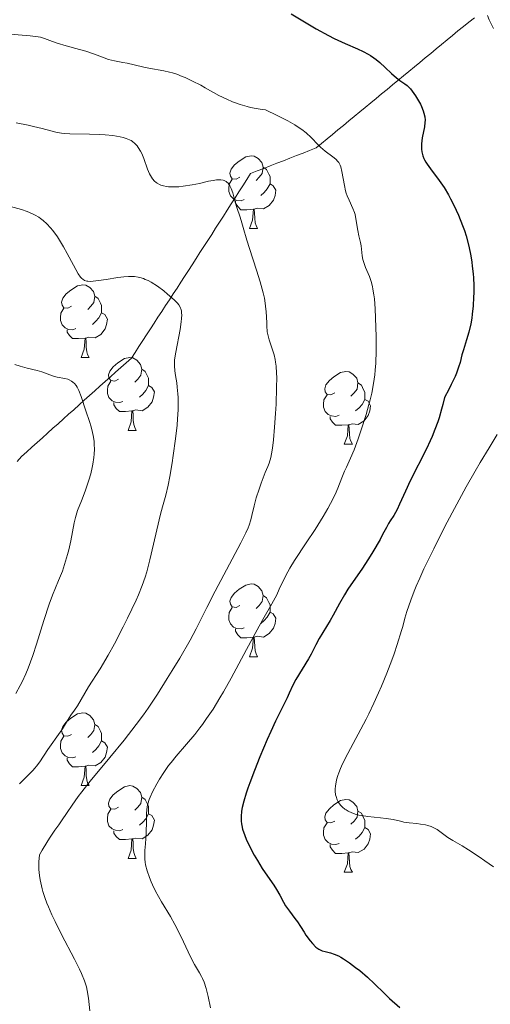
# Model space of a CAD drawing. Units: metres. Extents: x 674250 to 678780, y 4751070 to 4754153.
# Drawn here: x 676057 to 676122, y 4751962 to 4752097 of the extents above; entities that cross this region are included whole.
import ezdxf

# ---------------------------------------------------------------- set-up
doc = ezdxf.new("R2010")
doc.units = ezdxf.units.M
doc.header["$MEASUREMENT"] = 0
doc.linetypes.add('DGN Style 3', pattern=[76.5408, 54.672, -21.8688])
for name, color, linetype, lineweight in [('Carátula', 7, 'Continuous', 0), ('Elementos auxiliares', 7, 'Continuous', 0), ('Entidades rústicas y varios', 7, 'Continuous', 0), ('Hidrografía', 7, 'Continuous', 0), ('Relieve y altimetría', 7, 'Continuous', 0)]:
    doc.layers.add(name, color=color, linetype=linetype, lineweight=lineweight)

msp = doc.modelspace()

# ---------------------------------------------------------------- linework, layer by layer
at = {"layer": 'Carátula', "color": 7, "linetype": 'Continuous', "lineweight": 0}
msp.add_3dface([(674326.96, 4751069.63), (678780.48, 4751184.45), (678703.94, 4754153.47), (674250.42, 4754038.66)], dxfattribs=at)
at = {"layer": 'Elementos auxiliares', "color": 250, "linetype": 'Continuous', "lineweight": 0}
msp.add_3dface([(675199.99, 4751485.95), (678602.2, 4751573.66), (678541.88, 4753887.05), (675140.83, 4753799.31)], dxfattribs=at)
at = {"layer": 'Entidades rústicas y varios', "color": 92, "linetype": 'Continuous', "lineweight": 0, "flags": 128}
for points in [[(676087.73, 4752075.66), (676087.2, 4752075.39), (676086.67, 4752075.44), (676086.41, 4752075.82), (676086.35, 4752076.24), (676086.51, 4752076.76), (676086.99, 4752077.36), (676087.63, 4752077.88), (676088.53, 4752078.47), (676089.27, 4752078.63), (676089.7, 4752078.58), (676090.23, 4752078.26), (676090.76, 4752077.68), (676090.92, 4752077.04), (676090.81, 4752076.18), (676090.38, 4752075.66), (676089.96, 4752075.23)], [(676090.92, 4752077.04), (676091.39, 4752076.72), (676091.71, 4752076.08), (676091.87, 4752075.76), (676091.87, 4752075.18), (676091.87, 4752074.76), (676091.5, 4752074.06), (676091.08, 4752073.58), (676090.6, 4752073.16)], [(676088.32, 4752072.58), (676087.89, 4752072.42), (676087.31, 4752072.48), (676086.83, 4752072.68), (676086.41, 4752073.11), (676086.19, 4752073.7), (676086.19, 4752074.12), (676086.25, 4752074.7), (676086.67, 4752075.39)], [(676091.87, 4752074.76), (676092.32, 4752074.5), (676092.67, 4752073.89), (676092.56, 4752073.16), (676092.35, 4752072.52), (676091.76, 4752071.78), (676090.97, 4752071.3), (676090.12, 4752071.41), (676089.69, 4752071.28)], [(676089.58, 4752071.28), (676088.69, 4752071.2), (676087.84, 4752071.2), (676087.42, 4752071.62), (676087.1, 4752072.1), (676087.1, 4752072.42)], [(676089.03, 4752068.6), (676089.47, 4752069.76), (676089.58, 4752071.28), (676089.69, 4752071.28), (676089.72, 4752070.7), (676089.76, 4752070.01), (676089.83, 4752069.4), (676089.94, 4752069), (676090.16, 4752068.6)], [(676089.03, 4752068.6), (676090.16, 4752068.6)], [(676064.54, 4752057.89), (676064.01, 4752057.62), (676063.48, 4752057.68), (676063.22, 4752058.05), (676063.16, 4752058.47), (676063.32, 4752058.99), (676063.8, 4752059.59), (676064.44, 4752060.12), (676065.34, 4752060.7), (676066.08, 4752060.86), (676066.51, 4752060.81), (676067.04, 4752060.49), (676067.57, 4752059.91), (676067.73, 4752059.27), (676067.62, 4752058.42), (676067.19, 4752057.89), (676066.77, 4752057.46)], [(676067.73, 4752059.27), (676068.2, 4752058.95), (676068.52, 4752058.31), (676068.68, 4752057.99), (676068.68, 4752057.41), (676068.68, 4752056.99), (676068.31, 4752056.3), (676067.89, 4752055.82), (676067.41, 4752055.4)], [(676065.13, 4752054.81), (676064.7, 4752054.65), (676064.12, 4752054.71), (676063.64, 4752054.92), (676063.22, 4752055.34), (676063, 4752055.93), (676063, 4752056.35), (676063.06, 4752056.93), (676063.48, 4752057.62)], [(676068.68, 4752056.99), (676069.13, 4752056.74), (676069.48, 4752056.12), (676069.37, 4752055.4), (676069.16, 4752054.76), (676068.57, 4752054.02), (676067.78, 4752053.54), (676066.93, 4752053.64), (676066.5, 4752053.51)], [(676066.39, 4752053.51), (676065.5, 4752053.43), (676064.65, 4752053.43), (676064.23, 4752053.86), (676063.91, 4752054.33), (676063.91, 4752054.65)], [(676065.84, 4752050.83), (676066.28, 4752051.99), (676066.39, 4752053.51), (676066.5, 4752053.51), (676066.53, 4752052.93), (676066.57, 4752052.24), (676066.64, 4752051.63), (676066.75, 4752051.23), (676066.97, 4752050.83)], [(676065.84, 4752050.83), (676066.97, 4752050.83)], [(676071.02, 4752047.85), (676070.49, 4752047.59), (676069.96, 4752047.64), (676069.69, 4752048.01), (676069.64, 4752048.44), (676069.8, 4752048.96), (676070.28, 4752049.55), (676070.91, 4752050.08), (676071.81, 4752050.67), (676072.56, 4752050.83), (676072.98, 4752050.77), (676073.51, 4752050.46), (676074.04, 4752049.87), (676074.2, 4752049.23), (676074.09, 4752048.38), (676073.67, 4752047.85), (676073.25, 4752047.43)], [(676074.2, 4752049.23), (676074.68, 4752048.92), (676074.99, 4752048.28), (676075.15, 4752047.96), (676075.15, 4752047.38), (676075.15, 4752046.95), (676074.78, 4752046.26), (676074.36, 4752045.78), (676073.88, 4752045.36)], [(676100.79, 4752045.95), (676100.26, 4752045.68), (676099.73, 4752045.74), (676099.46, 4752046.11), (676099.41, 4752046.53), (676099.57, 4752047.05), (676100.05, 4752047.65), (676100.68, 4752048.18), (676101.58, 4752048.76), (676102.33, 4752048.92), (676102.76, 4752048.87), (676103.28, 4752048.55), (676103.82, 4752047.97), (676103.98, 4752047.33), (676103.86, 4752046.48), (676103.44, 4752045.95), (676103.02, 4752045.52)], [(676071.6, 4752044.77), (676071.18, 4752044.61), (676070.59, 4752044.67), (676070.12, 4752044.88), (676069.69, 4752045.31), (676069.48, 4752045.89), (676069.48, 4752046.31), (676069.53, 4752046.9), (676069.96, 4752047.59)], [(676075.15, 4752046.95), (676075.61, 4752046.7), (676075.95, 4752046.09), (676075.84, 4752045.36), (676075.63, 4752044.72), (676075.05, 4752043.98), (676074.25, 4752043.5), (676073.4, 4752043.61), (676072.97, 4752043.48)], [(676103.98, 4752047.33), (676104.45, 4752047.01), (676104.76, 4752046.37), (676104.92, 4752046.05), (676104.92, 4752045.47), (676104.92, 4752045.05), (676104.56, 4752044.36), (676104.14, 4752043.88), (676103.66, 4752043.46)], [(676101.38, 4752042.87), (676100.95, 4752042.71), (676100.36, 4752042.77), (676099.89, 4752042.98), (676099.46, 4752043.4), (676099.25, 4752043.99), (676099.25, 4752044.41), (676099.3, 4752044.99), (676099.73, 4752045.68)], [(676072.86, 4752043.48), (676071.97, 4752043.39), (676071.13, 4752043.39), (676070.7, 4752043.82), (676070.38, 4752044.3), (676070.38, 4752044.61)], [(676104.92, 4752045.05), (676105.38, 4752044.8), (676105.72, 4752044.18), (676105.62, 4752043.46), (676105.4, 4752042.82), (676104.82, 4752042.08), (676104.02, 4752041.6), (676103.18, 4752041.7), (676102.74, 4752041.57)], [(676072.32, 4752040.79), (676072.75, 4752041.95), (676072.86, 4752043.48), (676072.97, 4752043.48), (676073.01, 4752042.89), (676073.04, 4752042.21), (676073.11, 4752041.59), (676073.23, 4752041.19), (676073.44, 4752040.79)], [(676102.64, 4752041.57), (676101.74, 4752041.49), (676100.9, 4752041.49), (676100.48, 4752041.92), (676100.16, 4752042.39), (676100.16, 4752042.71)], [(676102.09, 4752038.89), (676102.52, 4752040.05), (676102.64, 4752041.57), (676102.74, 4752041.57), (676102.78, 4752040.99), (676102.82, 4752040.3), (676102.88, 4752039.69), (676103, 4752039.29), (676103.22, 4752038.89)], [(676072.32, 4752040.79), (676073.44, 4752040.79)], [(676102.09, 4752038.89), (676103.22, 4752038.89)], [(676087.73, 4752016.66), (676087.2, 4752016.4), (676086.67, 4752016.45), (676086.41, 4752016.82), (676086.35, 4752017.25), (676086.51, 4752017.77), (676086.99, 4752018.36), (676087.63, 4752018.89), (676088.53, 4752019.48), (676089.27, 4752019.64), (676089.7, 4752019.58), (676090.23, 4752019.27), (676090.76, 4752018.68), (676090.92, 4752018.04), (676090.81, 4752017.19), (676090.38, 4752016.66), (676089.96, 4752016.24)], [(676090.92, 4752018.04), (676091.39, 4752017.73), (676091.71, 4752017.09), (676091.87, 4752016.77), (676091.87, 4752016.19), (676091.87, 4752015.76), (676091.5, 4752015.07), (676091.08, 4752014.59), (676090.6, 4752014.17)], [(676088.32, 4752013.58), (676087.89, 4752013.42), (676087.31, 4752013.48), (676086.83, 4752013.69), (676086.41, 4752014.12), (676086.19, 4752014.7), (676086.19, 4752015.12), (676086.25, 4752015.71), (676086.67, 4752016.4)], [(676091.87, 4752015.76), (676092.32, 4752015.51), (676092.67, 4752014.9), (676092.56, 4752014.17), (676092.35, 4752013.53), (676091.76, 4752012.79), (676090.97, 4752012.31), (676090.12, 4752012.42), (676089.69, 4752012.29)], [(676089.58, 4752012.29), (676088.69, 4752012.2), (676087.84, 4752012.2), (676087.42, 4752012.63), (676087.1, 4752013.11), (676087.1, 4752013.42)], [(676089.03, 4752009.6), (676089.47, 4752010.76), (676089.58, 4752012.29), (676089.69, 4752012.29), (676089.72, 4752011.7), (676089.76, 4752011.02), (676089.83, 4752010.4), (676089.94, 4752010), (676090.16, 4752009.6)], [(676089.03, 4752009.6), (676090.16, 4752009.6)], [(676064.54, 4751998.89), (676064.01, 4751998.63), (676063.48, 4751998.68), (676063.22, 4751999.05), (676063.16, 4751999.48), (676063.32, 4752000), (676063.8, 4752000.59), (676064.44, 4752001.12), (676065.34, 4752001.71), (676066.08, 4752001.87), (676066.51, 4752001.81), (676067.04, 4752001.5), (676067.57, 4752000.91), (676067.73, 4752000.27), (676067.62, 4751999.42), (676067.19, 4751998.89), (676066.77, 4751998.47)], [(676067.73, 4752000.27), (676068.2, 4751999.96), (676068.52, 4751999.32), (676068.68, 4751999), (676068.68, 4751998.42), (676068.68, 4751997.99), (676068.31, 4751997.3), (676067.89, 4751996.82), (676067.41, 4751996.4)], [(676065.13, 4751995.81), (676064.7, 4751995.65), (676064.12, 4751995.71), (676063.64, 4751995.92), (676063.22, 4751996.35), (676063, 4751996.93), (676063, 4751997.35), (676063.06, 4751997.94), (676063.48, 4751998.63)], [(676068.68, 4751997.99), (676069.13, 4751997.74), (676069.48, 4751997.13), (676069.37, 4751996.4), (676069.16, 4751995.76), (676068.57, 4751995.02), (676067.78, 4751994.54), (676066.93, 4751994.65), (676066.5, 4751994.52)], [(676066.39, 4751994.52), (676065.5, 4751994.43), (676064.65, 4751994.43), (676064.23, 4751994.86), (676063.91, 4751995.34), (676063.91, 4751995.65)], [(676065.84, 4751991.83), (676066.28, 4751992.99), (676066.39, 4751994.52), (676066.5, 4751994.52), (676066.53, 4751993.93), (676066.57, 4751993.25), (676066.64, 4751992.63), (676066.75, 4751992.23), (676066.97, 4751991.83)], [(676065.84, 4751991.83), (676066.97, 4751991.83)], [(676071.02, 4751988.86), (676070.49, 4751988.59), (676069.96, 4751988.65), (676069.69, 4751989.02), (676069.64, 4751989.44), (676069.8, 4751989.96), (676070.28, 4751990.56), (676070.91, 4751991.09), (676071.81, 4751991.67), (676072.56, 4751991.83), (676072.98, 4751991.78), (676073.51, 4751991.46), (676074.04, 4751990.88), (676074.2, 4751990.24), (676074.09, 4751989.39), (676073.67, 4751988.86), (676073.25, 4751988.43)], [(676074.2, 4751990.24), (676074.68, 4751989.92), (676074.99, 4751989.28), (676075.15, 4751988.96), (676075.15, 4751988.38), (676075.15, 4751987.96), (676074.78, 4751987.27), (676074.36, 4751986.79), (676073.88, 4751986.37)], [(676100.79, 4751986.95), (676100.26, 4751986.69), (676099.73, 4751986.74), (676099.46, 4751987.11), (676099.41, 4751987.54), (676099.57, 4751988.06), (676100.05, 4751988.65), (676100.68, 4751989.18), (676101.58, 4751989.77), (676102.33, 4751989.93), (676102.76, 4751989.87), (676103.28, 4751989.56), (676103.82, 4751988.97), (676103.98, 4751988.33), (676103.86, 4751987.48), (676103.44, 4751986.95), (676103.02, 4751986.53)], [(676071.6, 4751985.78), (676071.18, 4751985.62), (676070.59, 4751985.68), (676070.12, 4751985.89), (676069.69, 4751986.31), (676069.48, 4751986.9), (676069.48, 4751987.32), (676069.53, 4751987.9), (676069.96, 4751988.59)], [(676075.15, 4751987.96), (676075.61, 4751987.71), (676075.95, 4751987.09), (676075.84, 4751986.37), (676075.63, 4751985.73), (676075.05, 4751984.99), (676074.25, 4751984.51), (676073.4, 4751984.61), (676072.97, 4751984.48)], [(676103.98, 4751988.33), (676104.45, 4751988.02), (676104.76, 4751987.38), (676104.92, 4751987.06), (676104.92, 4751986.48), (676104.92, 4751986.05), (676104.56, 4751985.36), (676104.14, 4751984.88), (676103.66, 4751984.46)], [(676101.38, 4751983.87), (676100.95, 4751983.71), (676100.36, 4751983.77), (676099.89, 4751983.98), (676099.46, 4751984.41), (676099.25, 4751984.99), (676099.25, 4751985.41), (676099.3, 4751986), (676099.73, 4751986.69)], [(676104.92, 4751986.05), (676105.38, 4751985.8), (676105.72, 4751985.19), (676105.62, 4751984.46), (676105.4, 4751983.82), (676104.82, 4751983.08), (676104.02, 4751982.6), (676103.18, 4751982.71), (676102.74, 4751982.58)], [(676072.86, 4751984.48), (676071.97, 4751984.4), (676071.13, 4751984.4), (676070.7, 4751984.83), (676070.38, 4751985.3), (676070.38, 4751985.62)], [(676072.32, 4751981.8), (676072.75, 4751982.96), (676072.86, 4751984.48), (676072.97, 4751984.48), (676073.01, 4751983.9), (676073.04, 4751983.21), (676073.11, 4751982.6), (676073.23, 4751982.2), (676073.44, 4751981.8)], [(676102.64, 4751982.58), (676101.74, 4751982.49), (676100.9, 4751982.49), (676100.48, 4751982.92), (676100.16, 4751983.4), (676100.16, 4751983.71)], [(676072.32, 4751981.8), (676073.44, 4751981.8)], [(676102.09, 4751979.89), (676102.52, 4751981.05), (676102.64, 4751982.58), (676102.74, 4751982.58), (676102.78, 4751981.99), (676102.82, 4751981.31), (676102.88, 4751980.69), (676103, 4751980.29), (676103.22, 4751979.89)], [(676102.09, 4751979.89), (676103.22, 4751979.89)]]:
    msp.add_lwpolyline(points, dxfattribs=at)
at = {"layer": 'Hidrografía', "color": 142, "linetype": 'DGN Style 3', "lineweight": 13}
for points in [[(676089.2, 4752076.17, 1266.17), (676090.1, 4752076.53, 1266.32), (676091.01, 4752076.88, 1266.41), (676091.91, 4752077.24, 1266.49), (676092.81, 4752077.59, 1266.88), (676093.71, 4752077.95, 1267.39), (676094.61, 4752078.3, 1267.9), (676095.52, 4752078.65, 1268.41), (676096.42, 4752079.01, 1268.91), (676097.32, 4752079.36, 1269.4), (676098.22, 4752079.72, 1269.87), (676098.97, 4752080.34, 1270.15), (676099.72, 4752080.96, 1270.41), (676100.48, 4752081.58, 1270.67), (676101.23, 4752082.2, 1271), (676101.98, 4752082.82, 1271.35), (676102.73, 4752083.44, 1271.65), (676103.48, 4752084.06, 1271.84), (676104.23, 4752084.68, 1272.18), (676104.98, 4752085.3, 1272.61), (676105.74, 4752085.92, 1272.98), (676106.49, 4752086.54, 1273.33), (676107.24, 4752087.16, 1273.72), (676107.99, 4752087.78, 1274.06), (676108.74, 4752088.4, 1274.41), (676109.49, 4752089.02, 1274.87), (676110.25, 4752089.64, 1275.23), (676111, 4752090.26, 1275.7), (676111.75, 4752090.88, 1276.05), (676112.5, 4752091.5, 1276.41), (676113.25, 4752092.12, 1276.59), (676114, 4752092.74, 1276.9), (676114.75, 4752093.36, 1277.26), (676115.51, 4752093.98, 1277.57), (676116.26, 4752094.6, 1277.85), (676117.01, 4752095.22, 1278.19), (676117.76, 4752095.84, 1278.51), (676118.51, 4752096.46, 1278.8), (676119.26, 4752097.05, 1279.05), (676120.01, 4752097.65, 1279.35)], [(676057.04, 4752036.49, 1250.86), (676057.64, 4752037.2, 1251.06), (676058.36, 4752037.85, 1251.38), (676059.08, 4752038.49, 1252.29), (676059.8, 4752039.14, 1252.76), (676060.52, 4752039.78, 1252.87), (676061.24, 4752040.42, 1252.84), (676061.96, 4752041.07, 1252.82), (676062.69, 4752041.71, 1252.93), (676063.41, 4752042.36, 1253.41), (676064.13, 4752043, 1253.96), (676064.85, 4752043.64, 1254.41), (676065.57, 4752044.29, 1254.78), (676066.29, 4752044.93, 1254.98), (676067.01, 4752045.58, 1255.25), (676067.73, 4752046.22, 1255.59), (676068.45, 4752046.87, 1255.88), (676069.17, 4752047.51, 1256.03), (676069.89, 4752048.15, 1256.22), (676070.61, 4752048.8, 1256.49), (676071.34, 4752049.44, 1256.83), (676072.06, 4752050.09, 1257.25), (676072.78, 4752050.73, 1257.53), (676073.3, 4752051.54, 1257.64), (676073.82, 4752052.34, 1257.73), (676074.35, 4752053.15, 1257.97), (676074.87, 4752053.95, 1258.23), (676075.39, 4752054.76, 1258.49), (676075.92, 4752055.56, 1258.73), (676076.44, 4752056.37, 1258.94), (676076.96, 4752057.17, 1259), (676077.49, 4752057.98, 1259.17), (676078.01, 4752058.78, 1259.6), (676078.53, 4752059.59, 1260.12), (676079.06, 4752060.39, 1260.44), (676079.58, 4752061.2, 1260.76), (676080.1, 4752062, 1261.19), (676080.63, 4752062.81, 1261.62), (676081.15, 4752063.61, 1262.04), (676081.69, 4752064.45, 1262.29), (676082.22, 4752065.29, 1262.37), (676082.76, 4752066.13, 1262.63), (676083.3, 4752066.96, 1263), (676083.84, 4752067.8, 1263.36), (676084.37, 4752068.64, 1263.68), (676084.91, 4752069.47, 1263.93), (676085.45, 4752070.31, 1264.24), (676085.98, 4752071.15, 1264.53), (676086.52, 4752071.99, 1264.77), (676087.06, 4752072.82, 1265.04), (676087.59, 4752073.66, 1265.33), (676088.13, 4752074.5, 1265.62), (676088.67, 4752075.34, 1265.96), (676089.2, 4752076.17, 1266.17)]]:
    msp.add_polyline3d(points, dxfattribs=at)
at = {"layer": 'Relieve y altimetría', "color": 36, "linetype": 'Continuous', "lineweight": 0, "flags": 128}
for points, elevation in [([(676050.26, 4752097.48), (676050.78, 4752097.31), (676051.72, 4752096.98), (676052.55, 4752096.65), (676053.89, 4752096.08), (676054.95, 4752095.66), (676055.51, 4752095.5), (676055.86, 4752095.42), (676056.62, 4752095.33), (676058.85, 4752095.17), (676059.59, 4752095.08), (676059.93, 4752095.02), (676060.24, 4752094.96), (676060.8, 4752094.79), (676061.9, 4752094.38)], 1270), ([(676121.81, 4752097.94), (676122.06, 4752097.36), (676122.66, 4752096.15)], 1280), ([(676061.9, 4752094.38), (676062.56, 4752094.15), (676063.79, 4752093.79), (676065.64, 4752093.29), (676066.52, 4752093.02), (676067.7, 4752092.61), (676069.01, 4752092.11), (676069.61, 4752091.91), (676070.47, 4752091.7), (676071.61, 4752091.5), (676072.21, 4752091.39), (676073.16, 4752091.17), (676074.48, 4752090.85), (676075.16, 4752090.71), (676077.26, 4752090.34), (676078.02, 4752090.16), (676078.42, 4752090.05), (676079.16, 4752089.81), (676079.55, 4752089.66), (676080.17, 4752089.41), (676081.19, 4752088.93), (676082.33, 4752088.34), (676082.95, 4752088), (676084.82, 4752086.95), (676085.9, 4752086.42), (676086.69, 4752086.07), (676087.11, 4752085.91), (676087.77, 4752085.68), (676088.71, 4752085.41), (676089.2, 4752085.29), (676089.98, 4752085.13), (676090.81, 4752085), (676091.24, 4752084.95), (676092.86, 4752084.2), (676093.78, 4752083.73), (676094.32, 4752083.43), (676095.28, 4752082.87), (676095.88, 4752082.48), (676096.23, 4752082.23), (676096.84, 4752081.77), (676097.55, 4752081.15), (676098.52, 4752080.13), (676098.84, 4752079.81), (676099.45, 4752079.28), (676100.51, 4752078.47), (676100.92, 4752078.15), (676101.22, 4752077.85), (676101.34, 4752077.69), (676101.53, 4752077.35), (676101.63, 4752077.1), (676101.78, 4752076.47), (676102.12, 4752074.51), (676102.28, 4752073.8), (676102.38, 4752073.46), (676102.5, 4752073.13), (676102.75, 4752072.5), (676103.28, 4752071.35), (676103.5, 4752070.8), (676103.58, 4752070.52), (676103.71, 4752069.96), (676103.96, 4752068.33), (676104.12, 4752067.59), (676104.33, 4752066.67), (676104.42, 4752066.22), (676104.57, 4752064.84), (676104.67, 4752064.34), (676104.74, 4752064.08), (676105.04, 4752063.23), (676105.55, 4752061.97), (676105.78, 4752061.31), (676105.97, 4752060.62), (676106.05, 4752060.26), (676106.18, 4752059.48), (676106.25, 4752058.9), (676106.36, 4752057.55), (676106.46, 4752055.02), (676106.49, 4752053.67), (676106.49, 4752051.73), (676106.44, 4752050.06), (676106.37, 4752049.08), (676106.3, 4752048.46), (676106.14, 4752047.27), (676105.88, 4752045.93), (676105.66, 4752045), (676105.5, 4752044.36), (676105.11, 4752042.98), (676104.39, 4752040.72), (676104.01, 4752039.6), (676103.45, 4752038.11), (676102.96, 4752036.95), (676102.4, 4752035.74), (676102.14, 4752035.18), (676101.78, 4752034.25), (676101.21, 4752032.81), (676100.83, 4752031.96), (676100.19, 4752030.7), (676099.81, 4752030.01), (676099.17, 4752028.91), (676098.07, 4752027.14), (676096.84, 4752025.27), (676095.24, 4752022.86)], 1270), ([(676056.93, 4752083.17), (676058.58, 4752082.84), (676059.3, 4752082.68), (676060.51, 4752082.37), (676062.35, 4752081.88), (676063.13, 4752081.73), (676063.52, 4752081.68), (676064.31, 4752081.63), (676067.01, 4752081.62), (676068.43, 4752081.57), (676069.17, 4752081.52), (676070.24, 4752081.41), (676071.22, 4752081.24), (676071.66, 4752081.13), (676072.06, 4752081.01), (676072.3, 4752080.92), (676072.73, 4752080.71), (676072.92, 4752080.59), (676073.26, 4752080.32), (676073.56, 4752080.01), (676073.73, 4752079.79), (676074.04, 4752079.27), (676074.2, 4752078.94), (676074.48, 4752078.23), (676075, 4752076.78), (676075.26, 4752076.16), (676075.39, 4752075.89), (676075.68, 4752075.45), (676075.98, 4752075.12), (676076.19, 4752074.94), (676076.34, 4752074.84), (676076.64, 4752074.68), (676076.82, 4752074.6), (676077.19, 4752074.48), (676077.59, 4752074.4), (676077.88, 4752074.36), (676078.52, 4752074.33), (676079.32, 4752074.37), (676079.91, 4752074.43), (676081.16, 4752074.62), (676082.14, 4752074.83), (676083.41, 4752075.11), (676084.02, 4752075.23), (676084.52, 4752075.3), (676084.75, 4752075.32), (676085.09, 4752075.31), (676085.4, 4752075.27), (676085.55, 4752075.23), (676085.82, 4752075.1), (676085.94, 4752075.01), (676086.11, 4752074.85), (676086.26, 4752074.64), (676086.35, 4752074.49), (676086.52, 4752074.13), (676086.73, 4752073.52), (676087.07, 4752072.24), (676087.34, 4752071.37), (676087.71, 4752070.3), (676087.89, 4752069.73), (676088.16, 4752068.76), (676088.66, 4752067.02), (676089.03, 4752065.85), (676090.01, 4752062.88), (676090.51, 4752061.27), (676090.93, 4752059.72), (676091.09, 4752059), (676091.21, 4752058.33), (676091.27, 4752057.91), (676091.35, 4752057.13), (676091.38, 4752056.42), (676091.41, 4752055.57), (676091.42, 4752055.18), (676091.49, 4752054.37), (676091.55, 4752053.98), (676091.74, 4752053.25), (676092.21, 4752051.87)], 1265), ([(676056.12, 4752071.64), (676057.66, 4752071.21), (676058.43, 4752070.95), (676059.17, 4752070.64), (676059.54, 4752070.45), (676060.03, 4752070.16), (676060.27, 4752070), (676060.62, 4752069.73), (676061.14, 4752069.27), (676061.64, 4752068.72), (676061.96, 4752068.32), (676062.58, 4752067.45), (676062.88, 4752067), (676063.44, 4752066.07), (676063.95, 4752065.16), (676064.79, 4752063.56), (676065.45, 4752062.38), (676065.77, 4752061.91), (676065.96, 4752061.71), (676066.08, 4752061.61), (676066.32, 4752061.46), (676066.63, 4752061.36), (676066.8, 4752061.34), (676067.2, 4752061.32), (676067.51, 4752061.33), (676068.26, 4752061.42), (676069.32, 4752061.59), (676070.93, 4752061.85), (676071.72, 4752061.95), (676072.39, 4752062), (676072.72, 4752062), (676073.2, 4752061.98), (676073.69, 4752061.91), (676073.93, 4752061.85), (676074.44, 4752061.7), (676074.69, 4752061.6), (676075.1, 4752061.42), (676075.52, 4752061.19), (676076.38, 4752060.64), (676077.24, 4752060.01), (676077.77, 4752059.57), (676078.68, 4752058.76), (676079.13, 4752058.3), (676079.3, 4752058.09), (676079.49, 4752057.76), (676079.62, 4752057.42), (676079.66, 4752057.24), (676079.7, 4752056.93)], 1260), ([(676079.7, 4752056.93), (676079.71, 4752056.71), (676079.68, 4752056.19), (676079.63, 4752055.74), (676079.48, 4752054.71), (676078.89, 4752051.56), (676078.73, 4752050.52), (676078.7, 4752049.99), (676078.7, 4752049.67), (676078.78, 4752048.98), (676078.87, 4752048.35), (676079.03, 4752047.34), (676079.1, 4752046.76), (676079.18, 4752045.81), (676079.21, 4752045.3), (676079.22, 4752044.76), (676079.2, 4752043.62), (676079.14, 4752042.39), (676079.06, 4752041.51), (676078.86, 4752039.63), (676078.55, 4752037.34), (676078.39, 4752036.32), (676078.07, 4752034.43), (676077.83, 4752033.22), (676077.51, 4752031.84), (676077.06, 4752030.24), (676076.8, 4752029.25), (676075.34, 4752022.94), (676074.9, 4752021.31), (676074.67, 4752020.55), (676074.26, 4752019.39), (676073.74, 4752018.11), (676073.42, 4752017.4), (676072.25, 4752014.92), (676071.65, 4752013.73), (676070.44, 4752011.39), (676069.58, 4752009.82), (676068.49, 4752007.94), (676066.89, 4752005.43), (676065.35, 4752002.83), (676064.94, 4752002.23), (676064.43, 4752001.53), (676064.19, 4752001.17), (676063.83, 4752000.58), (676063.3, 4751999.68), (676062.99, 4751999.2), (676061.29, 4751996.83), (676060.16, 4751995.12), (676059.72, 4751994.53), (676059.47, 4751994.23), (676059.2, 4751993.93), (676058.61, 4751993.31), (676057.36, 4751992.09)], 1260), ([(676092.21, 4752051.87), (676092.43, 4752051.18), (676092.58, 4752050.55), (676092.64, 4752050.21), (676092.71, 4752049.65), (676092.77, 4752048.67), (676092.79, 4752048.09), (676092.78, 4752046.7), (676092.7, 4752044.38), (676092.63, 4752043.11), (676092.51, 4752041.21), (676092.35, 4752039.47), (676092.27, 4752038.72), (676092.17, 4752038.07), (676091.97, 4752037.03), (676091.74, 4752036.25), (676091.57, 4752035.8), (676091.22, 4752034.97), (676090.64, 4752033.5), (676090.36, 4752032.7), (676089.98, 4752031.5), (676089.68, 4752030.38), (676089.36, 4752029.05), (676089.21, 4752028.46), (676088.99, 4752027.73), (676088.84, 4752027.34), (676088.55, 4752026.66), (676087.87, 4752025.29), (676084.33, 4752018.63), (676083.18, 4752016.38), (676081.68, 4752013.45), (676080.85, 4752011.9), (676079.43, 4752009.41), (676078.41, 4752007.7), (676077.71, 4752006.58), (676076.36, 4752004.44), (676075.07, 4752002.51), (676074.43, 4752001.6), (676073.43, 4752000.25), (676071.76, 4751998.1), (676069.8, 4751995.71), (676067.12, 4751992.46), (676065.96, 4751991), (676065.46, 4751990.34), (676064.6, 4751989.16), (676063.91, 4751988.15), (676063.13, 4751986.97), (676062.78, 4751986.44), (676062.25, 4751985.68), (676061.51, 4751984.61), (676061.12, 4751984.01), (676060.47, 4751982.94), (676060.12, 4751982.32), (676060.04, 4751981.34), (676060.03, 4751980.7), (676060.05, 4751980.27), (676060.12, 4751979.45), (676060.22, 4751978.83), (676060.29, 4751978.43), (676060.49, 4751977.63), (676060.6, 4751977.23), (676060.85, 4751976.43), (676061.15, 4751975.64), (676061.36, 4751975.11), (676061.83, 4751974.04), (676062.26, 4751973.13), (676063.17, 4751971.3), (676064.92, 4751967.92), (676065.63, 4751966.53), (676065.9, 4751965.94), (676066.32, 4751964.93), (676066.58, 4751964.09), (676066.7, 4751963.58), (676066.86, 4751962.56), (676067.05, 4751960.81)], 1265), ([(676056.73, 4752049.87), (676057.46, 4752049.64), (676058.44, 4752049.38), (676059.81, 4752049.03), (676060.43, 4752048.85), (676061.19, 4752048.57), (676062.07, 4752048.25), (676062.54, 4752048.14), (676063.63, 4752047.94), (676064.01, 4752047.83), (676064.19, 4752047.76), (676064.54, 4752047.57), (676064.71, 4752047.45), (676064.95, 4752047.23), (676065.16, 4752046.96), (676065.29, 4752046.75), (676065.54, 4752046.28), (676065.87, 4752045.44), (676066.51, 4752043.46), (676066.99, 4752042.03), (676067.22, 4752041.28), (676067.42, 4752040.5), (676067.5, 4752040.1), (676067.63, 4752039.28), (676067.67, 4752038.85), (676067.69, 4752038.2), (676067.66, 4752037.53), (676067.61, 4752037.07), (676067.47, 4752036.15), (676067.38, 4752035.69), (676067.17, 4752034.78), (676066.92, 4752033.92), (676066.75, 4752033.37), (676066.41, 4752032.39), (676065.9, 4752031.09), (676065.36, 4752029.76), (676065.15, 4752029.12), (676065.06, 4752028.78), (676064.89, 4752028.05), (676064.42, 4752025.55), (676064.14, 4752024.32), (676063.99, 4752023.69), (676063.72, 4752022.76), (676063.43, 4752021.84), (676063.27, 4752021.39), (676062.75, 4752020.08), (676061.93, 4752018.09), (676061.47, 4752016.86), (676060.73, 4752014.6), (676059.69, 4752011.31), (676059.19, 4752009.78), (676058.56, 4752008.03), (676058.24, 4752007.25), (676057.73, 4752006.15), (676057.46, 4752005.61), (676056.85, 4752004.51)], 1255), ([(676123.14, 4752040.2), (676122.03, 4752038.37), (676120.83, 4752036.38), (676120.13, 4752035.17), (676118.9, 4752033.01), (676116.95, 4752029.42), (676115.92, 4752027.45), (676114.41, 4752024.48), (676113.06, 4752021.69), (676112.49, 4752020.43), (676112, 4752019.31), (676111.72, 4752018.63), (676111.25, 4752017.4), (676110.72, 4752015.83), (676110.45, 4752014.91), (676110.14, 4752013.78), (676109.98, 4752013.22), (676109.39, 4752011.3), (676108.95, 4752009.98), (676108.63, 4752009.1), (676107.96, 4752007.32), (676107.23, 4752005.52), (676106.83, 4752004.61)], 1280), ([(676095.24, 4752022.86), (676094.58, 4752021.8), (676094.31, 4752021.31), (676093.86, 4752020.44), (676093.15, 4752018.9), (676092.79, 4752018.14), (676092.13, 4752016.9), (676090.9, 4752014.72), (676090.1, 4752013.28), (676088.65, 4752010.59), (676086.51, 4752006.62), (676085.46, 4752004.76), (676084.96, 4752003.91), (676084.02, 4752002.39), (676083.14, 4752001.07), (676082.59, 4752000.28), (676082.22, 4751999.8), (676081.52, 4751998.9), (676080.38, 4751997.55), (676078.93, 4751995.9), (676078.24, 4751995.04), (676077.9, 4751994.59), (676077.24, 4751993.65), (676076.64, 4751992.71), (676076.28, 4751992.1), (676075.68, 4751990.98), (676075.36, 4751990.26), (676075.24, 4751989.93), (676075.05, 4751989.31), (676074.97, 4751988.9), (676074.88, 4751988.04), (676074.84, 4751986.92), (676074.81, 4751985.32), (676074.78, 4751984.54), (676074.71, 4751983.81), (676074.63, 4751982.88), (676074.61, 4751982.42), (676074.63, 4751981.69), (676074.67, 4751981.31), (676074.74, 4751980.91), (676074.95, 4751980.07), (676075.25, 4751979.18), (676075.51, 4751978.57), (676075.69, 4751978.15), (676076.12, 4751977.3), (676076.94, 4751975.84), (676078.15, 4751973.79), (676078.76, 4751972.7), (676079.61, 4751971), (676080.59, 4751968.91), (676080.99, 4751968.07), (676081.47, 4751967.17), (676082.16, 4751966.06), (676082.44, 4751965.55), (676082.58, 4751965.25), (676082.78, 4751964.75), (676083.07, 4751963.86), (676083.33, 4751962.79), (676083.69, 4751961.23)], 1270), ([(676106.83, 4752004.61), (676106.19, 4752003.21), (676105.48, 4752001.74), (676105.09, 4752000.98), (676102.57, 4751996.25), (676101.86, 4751994.83), (676101.58, 4751994.19), (676101.34, 4751993.61), (676101.22, 4751993.25), (676101.02, 4751992.61), (676100.96, 4751992.32), (676100.87, 4751991.79), (676100.84, 4751991.33), (676100.85, 4751991.06), (676100.91, 4751990.57), (676100.97, 4751990.32), (676101.12, 4751989.89), (676101.32, 4751989.5), (676101.48, 4751989.27), (676101.6, 4751989.13), (676101.87, 4751988.86), (676102.18, 4751988.6), (676102.35, 4751988.48), (676102.63, 4751988.3), (676103.13, 4751988.07), (676103.74, 4751987.87), (676104.09, 4751987.78), (676104.48, 4751987.71), (676105.32, 4751987.59), (676107.09, 4751987.41), (676107.88, 4751987.31), (676108.84, 4751987.15), (676109.84, 4751986.92), (676110.31, 4751986.82), (676111.05, 4751986.72), (676112.08, 4751986.61), (676112.6, 4751986.54), (676113.28, 4751986.41), (676113.61, 4751986.33), (676114.08, 4751986.18), (676114.52, 4751985.99), (676114.72, 4751985.88), (676114.91, 4751985.77), (676115.27, 4751985.51), (676115.97, 4751984.96), (676116.36, 4751984.68), (676117.04, 4751984.27), (676118.34, 4751983.54), (676119.22, 4751983), (676120.66, 4751982.04), (676121.44, 4751981.49), (676122.63, 4751980.63)], 1280)]:
    msp.add_lwpolyline(points, dxfattribs=dict(at, elevation=elevation))
at = {"layer": 'Relieve y altimetría', "color": 36, "linetype": 'Continuous', "lineweight": 30, "elevation": 1275, "flags": 128}
for points in [[(676094.76, 4752098.2), (676098.22, 4752096.14), (676099.92, 4752095.2), (676100.72, 4752094.79), (676102.2, 4752094.11), (676103.93, 4752093.35), (676104.69, 4752092.99), (676105.39, 4752092.63), (676105.72, 4752092.43), (676106.18, 4752092.13), (676106.47, 4752091.91), (676107.01, 4752091.48), (676107.73, 4752090.81), (676108.58, 4752089.98), (676108.96, 4752089.63), (676109.24, 4752089.4), (676109.77, 4752089.01), (676110.44, 4752088.54), (676110.76, 4752088.29), (676111.08, 4752087.99), (676111.23, 4752087.83), (676111.47, 4752087.55), (676111.92, 4752086.9), (676112.34, 4752086.2), (676112.58, 4752085.72), (676112.72, 4752085.41), (676112.96, 4752084.82), (676113.05, 4752084.52), (676113.18, 4752083.99), (676113.22, 4752083.52), (676113.21, 4752083.22), (676113.13, 4752082.62), (676112.83, 4752081.09), (676112.73, 4752080.27), (676112.72, 4752079.79), (676112.73, 4752079.56), (676112.78, 4752079.19), (676112.92, 4752078.64), (676113.07, 4752078.26), (676113.16, 4752078.07), (676113.32, 4752077.77), (676113.52, 4752077.47), (676113.98, 4752076.81), (676115.17, 4752075.23), (676115.84, 4752074.24), (676116.44, 4752073.23), (676116.75, 4752072.68), (676117.2, 4752071.81), (676117.83, 4752070.44), (676118.4, 4752069.02), (676118.65, 4752068.31), (676118.87, 4752067.6), (676119.24, 4752066.19), (676119.52, 4752064.84), (676119.65, 4752063.97), (676119.73, 4752063.41), (676119.84, 4752062.35), (676119.88, 4752061.79), (676119.92, 4752060.73), (676119.93, 4752059.76), (676119.91, 4752059.14)], [(676119.91, 4752059.14), (676119.83, 4752057.96), (676119.72, 4752056.82), (676119.65, 4752056.27), (676119.52, 4752055.46), (676119.26, 4752054.32), (676118.95, 4752053.26), (676118.5, 4752051.89), (676118.3, 4752051.19), (676118.05, 4752050.15), (676117.85, 4752049.49), (676117.55, 4752048.68), (676117.35, 4752048.21), (676116.82, 4752047.1), (676116.49, 4752046.44), (676115.88, 4752045.33), (676115.67, 4752044.34), (676115.51, 4752043.72), (676115.16, 4752042.53), (676114.98, 4752041.97), (676114.59, 4752040.92), (676114.19, 4752039.95), (676113.92, 4752039.35), (676113.4, 4752038.24), (676111.18, 4752033.84), (676110.52, 4752032.41), (676109.72, 4752030.62), (676109.37, 4752029.88), (676108.91, 4752029.05), (676108.4, 4752028.3), (676108.19, 4752027.97), (676107.89, 4752027.42), (676107.38, 4752026.43), (676107.02, 4752025.76), (676106.01, 4752024.03), (676105.43, 4752023.07), (676104.52, 4752021.66), (676103.66, 4752020.41), (676102.6, 4752018.89), (676102.11, 4752018.12), (676101.42, 4752016.91), (676100.56, 4752015.32), (676100.17, 4752014.6), (676098.62, 4752012.1), (676098.16, 4752011.23), (676097.52, 4752009.95), (676097.16, 4752009.29), (676095.43, 4752006.46), (676095.02, 4752005.66), (676094.53, 4752004.57), (676094.24, 4752003.94), (676093.67, 4752002.81), (676092.63, 4752000.7), (676091.98, 4751999.29), (676091.49, 4751998.19), (676090.47, 4751995.78), (676089.73, 4751993.94), (676089.08, 4751992.23), (676088.81, 4751991.47), (676088.59, 4751990.79), (676088.25, 4751989.67), (676088.04, 4751988.8), (676087.96, 4751988.33), (676087.89, 4751987.59), (676087.89, 4751986.94), (676087.93, 4751986.56), (676087.97, 4751986.32), (676088.09, 4751985.82), (676088.38, 4751984.96), (676088.58, 4751984.45), (676088.98, 4751983.59), (676089.7, 4751982.23), (676090.13, 4751981.5), (676090.81, 4751980.4), (676091.52, 4751979.36), (676092.41, 4751978.1), (676092.78, 4751977.53), (676093.22, 4751976.75), (676093.73, 4751975.78), (676094.02, 4751975.29), (676094.54, 4751974.53), (676095.3, 4751973.52), (676095.65, 4751973.05), (676096.08, 4751972.41), (676096.57, 4751971.63), (676096.82, 4751971.24), (676097.4, 4751970.43), (676097.71, 4751970.06), (676098.16, 4751969.58), (676098.3, 4751969.46), (676098.58, 4751969.28), (676098.86, 4751969.14), (676099.05, 4751969.08), (676099.46, 4751968.98), (676100.21, 4751968.8), (676100.7, 4751968.63), (676101.28, 4751968.36), (676101.62, 4751968.18), (676101.99, 4751967.95), (676102.8, 4751967.41), (676103.65, 4751966.79)], [(676103.65, 4751966.79), (676104.22, 4751966.34), (676105.28, 4751965.46), (676106.28, 4751964.52), (676107.57, 4751963.24), (676108.34, 4751962.51), (676109.73, 4751961.25)]]:
    msp.add_lwpolyline(points, dxfattribs=at)

doc.saveas('drawing.dxf')
